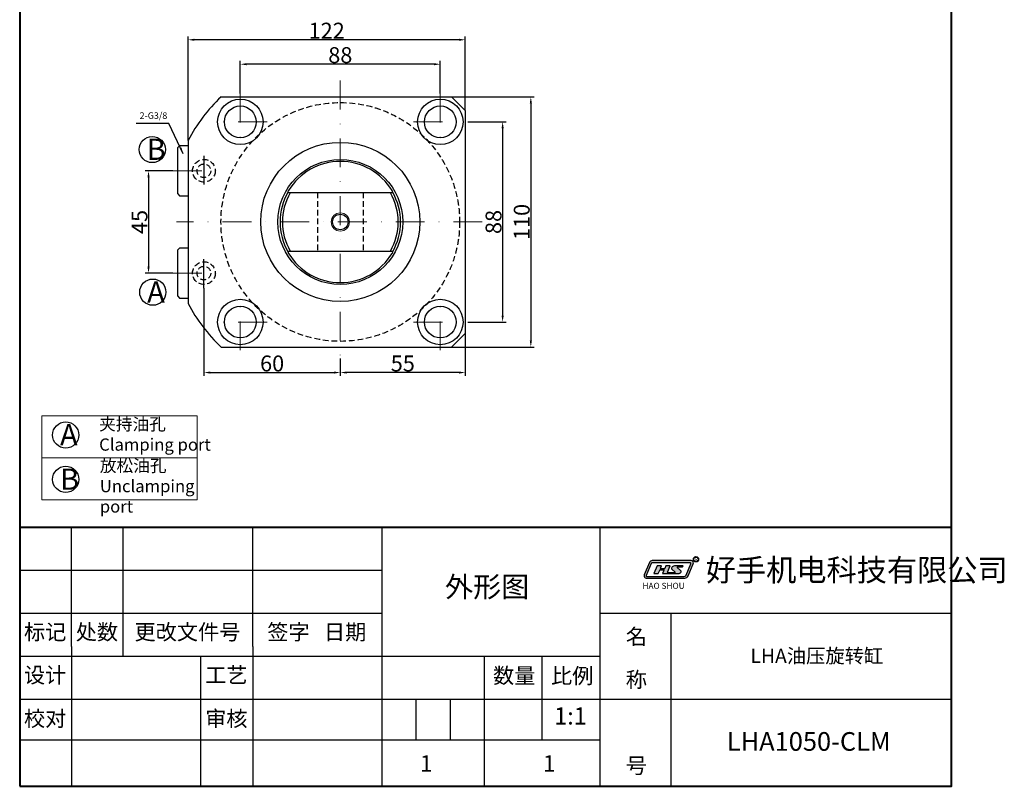
# Model space of a CAD drawing. Units: millimetres. Extents: x 757 to 1191, y 190 to 825.
# Drawn here: x 757 to 1191, y 190 to 527 of the extents above; entities that cross this region are included whole.
import ezdxf

# ---------------------------------------------------------------- set-up
doc = ezdxf.new("R2010")
doc.units = ezdxf.units.MM
for name, pattern in [('DASHDOT', [25.3, 12.7, -6.3, 0, -6.3]), ('HIDDEN', [1.905, 1.27, -0.635]), ('PHANTOM', [2.5, 1.25, -0.25, 0.25, -0.25, 0.25, -0.25]), ('実線', [0])]:
    doc.linetypes.add(name, pattern=pattern)
doc.layers.add('1', color=7, linetype='Continuous')
doc.layers.add('2L', color=2, linetype='Continuous')
for name, color, linetype, lineweight in [('1L', 7, 'Continuous', 40), ('7L', 3, 'Continuous', 30), ('8L', 4, 'PHANTOM', 13), ('biazhu', 121, 'Continuous', 13), ('基準ﾚｲﾔｸﾞﾙｰﾌﾟ_01', 7, '実線', 20), ('外轮廓线', 255, 'Continuous', 30)]:
    doc.layers.add(name, color=color, linetype=linetype, lineweight=lineweight)
doc.styles.add('HZ', font='gbenor.shx', dxfattribs={"width": 0.75, "bigfont": 'hztxt.shx'})
doc.styles.add('ROMANS', font='ROMANS', dxfattribs={"width": 0.7})
doc.styles.add('黑', font='MS Mincho.ttf', dxfattribs={"width": 0.7})
doc.dimstyles.new('1-1', dxfattribs={"dimtxt": 7, "dimasz": 2.8, "dimexe": 1.5, "dimexo": 0, "dimgap": 0.5, "dimtad": 1, "dimtoh": 1, "dimdsep": 46, "dimlunit": 6, "dimtxsty": 'HZ', "dimcen": 3, "dimclrd": 1, "dimclre": 1, "dimclrt": 3, "dimazin": 2, "dimtfac": 0.6, "dimtmove": 0, "dimatfit": 3, "dimfxl": 1, "dimtolj": 1, "dimarcsym": 0})

# ---------------------------------------------------------------- blocks, each defined once
blk = doc.blocks.new('好手logo1')
h = blk.add_hatch(color=1)
h.paths.add_polyline_path([(13.4, 7.8, 1), (14.8, 7.8, 1)])
h.paths.add_polyline_path([(14.7, 7.8, -1), (13.5, 7.8, -1)], flags=16)
h = blk.add_hatch(color=1)
h.paths.add_polyline_path([(11.12, 2.84, 0.300672), (12.04, 3.45), (13.38, 6.6, 0.537666), (12.83, 7.44), (2.6, 7.44, 0.300672), (1.86, 6.95), (0.47, 3.68, 0.537666), (1.02, 2.84)])
h.paths.add_polyline_path([(1.18, 3.24, -0.537666), (1, 3.52), (2.33, 6.65, -0.300672), (2.7, 6.9), (12.57, 6.9, -0.537666), (12.75, 6.62), (11.47, 3.61, -0.300672), (10.92, 3.24)], flags=16)
h.paths.add_polyline_path([(9.3, 4.03), (5.28, 4.03), (5.65, 4.86, 0.540881), (5.55, 5), (4.63, 5, 0.297959), (4.54, 4.94), (4.14, 4.03), (3, 4.03), (3.91, 6.1), (5.05, 6.1), (4.75, 5.42, 0.540881), (4.84, 5.28), (5.76, 5.28, 0.297959), (5.85, 5.34), (6.19, 6.1), (7.33, 6.1), (6.58, 4.39, 0.540881), (6.67, 4.25), (8.54, 4.25, 0.684537), (8.6, 4.43), (7.78, 5.19, -0.466541), (7.8, 5.8, -0.165228), (8.65, 6.09), (10.72, 6.09), (10.55, 5.82), (9.25, 5.82, 0.684537), (9.18, 5.65), (10.05, 4.85, -0.512887), (9.98, 4.21, -0.127046)], flags=0)
at = {"color": 1}
for p, q in [((3.91, 6.1), (3, 4.03)), ((5.05, 6.1), (3.91, 6.1)), ((4.75, 5.42), (5.05, 6.1)), ((5.76, 5.28), (4.84, 5.28)), ((6.19, 6.1), (5.85, 5.34)), ((7.33, 6.1), (6.19, 6.1)), ((6.58, 4.39), (7.33, 6.1)), ((10.72, 6.09), (8.65, 6.09)), ((10.05, 4.85), (9.18, 5.65)), ((9.25, 5.82), (10.55, 5.82)), ((10.55, 5.82), (10.72, 6.09)), ((3, 4.03), (4.14, 4.03)), ((4.14, 4.03), (4.54, 4.94)), ((4.63, 5), (5.55, 5)), ((5.65, 4.86), (5.28, 4.03)), ((5.28, 4.03), (9.3, 4.03)), ((8.54, 4.25), (6.67, 4.25)), ((7.78, 5.19), (8.6, 4.43))]:
    blk.add_line(p, q, dxfattribs=at)
for points in [[(1.02, 2.84), (11.12, 2.84, 0.300672), (12.04, 3.45), (13.38, 6.6, 0.537666), (12.83, 7.44), (2.6, 7.44, 0.300672), (1.86, 6.95), (0.47, 3.68, 0.537666)], [(10.92, 3.24, 0.300672), (11.47, 3.61), (12.75, 6.62, 0.537666), (12.57, 6.9), (2.7, 6.9, 0.300672), (2.33, 6.65), (1, 3.52, 0.537666), (1.18, 3.24)]]:
    blk.add_lwpolyline(points, format="xyb", close=True, dxfattribs=at)
for radius in [0.7, 0.6]:
    blk.add_circle((14.1, 7.8), radius, dxfattribs=at)
for centre, radius, start, end in [((4.84, 5.38), 0.1, 156.3676, 270), ((5.76, 5.38), 0.1, 270, 336.3676), ((8.05, 5.48), 0.4, 127.5285, 227.5724), ((8.65, 4.69), 1.4, 90, 127.5285), ((9.25, 5.72), 0.1, 90, 227.5724), ((4.63, 4.9), 0.1, 90, 156.3676), ((5.55, 4.9), 0.1, 336.3676, 90), ((6.67, 4.35), 0.1, 156.3676, 270), ((8.54, 4.35), 0.1, 270, 47.5724), ((9.3, 5.43), 1.4, 270, 298.9615), ((9.78, 4.56), 0.4, 298.9615, 47.5724)]:
    blk.add_arc(centre, radius, start, end, dxfattribs=at)
at = {"color": 1, "attachment_point": 1}
for s, insert, char_height in [('{\\fSimSun|b0|i0|c134|p2;R}', (13.84, 8.23), 0.8008), ('{\\f@MS UI Gothic|b1|i1|c128|p34;HAO\\f@MS UI Gothic|b1|i1|c134|p34; \\f@MS UI Gothic|b1|i1|c128|p34;SHOU}', (0, 1.61), 1.6)]:
    blk.add_mtext(s, dxfattribs=dict(at, insert=insert, char_height=char_height))
blk = doc.blocks.new('*D163')
at = {"color": 1, "lineweight": -2}
for p, q in [((854.55, 494.51), (854.55, 508.95)), ((939.75, 507.45), (857.35, 507.45)), ((942.55, 494.51), (942.55, 508.95))]:
    blk.add_line(p, q, dxfattribs=at)
at = {"color": 1}
for points in [[(857.35, 507.92), (857.35, 506.99), (854.55, 507.45)], [(939.75, 507.92), (939.75, 506.99), (942.55, 507.45)]]:
    blk.add_solid(points, dxfattribs=at)
at = {"layer": 'Defpoints', "color": 0}
for p in [(854.55, 507.45), (854.55, 494.51), (942.55, 494.51)]:
    blk.add_point(p, dxfattribs=at)
at = {"color": 3, "insert": (898.55, 511.45), "char_height": 7, "attachment_point": 5, "style": 'HZ'}
blk.add_mtext('\\A1;88', dxfattribs=at)
blk = doc.blocks.new('*D164')
at = {"color": 1, "lineweight": -2}
for p, q in [((831.55, 473.96), (831.55, 519.7)), ((950.75, 518.2), (834.35, 518.2)), ((953.55, 487.08), (953.55, 519.7))]:
    blk.add_line(p, q, dxfattribs=at)
at = {"color": 1}
for points in [[(834.35, 518.67), (834.35, 517.74), (831.55, 518.2)], [(950.75, 518.67), (950.75, 517.74), (953.55, 518.2)]]:
    blk.add_solid(points, dxfattribs=at)
at = {"layer": 'Defpoints', "color": 0}
for p in [(831.55, 518.2), (953.55, 487.08), (831.55, 473.96)]:
    blk.add_point(p, dxfattribs=at)
at = {"color": 3, "insert": (892.55, 522.2), "char_height": 7, "attachment_point": 5, "style": 'HZ'}
blk.add_mtext('\\A1;122', dxfattribs=at)
blk = doc.blocks.new('*D165')
at = {"color": 1, "lineweight": -2}
for p, q in [((954.68, 482.08), (971.47, 482.08)), ((969.97, 479.28), (969.97, 396.88)), ((954.68, 394.08), (971.47, 394.08))]:
    blk.add_line(p, q, dxfattribs=at)
at = {"color": 1}
for points in [[(969.51, 479.28), (970.44, 479.28), (969.97, 482.08)], [(969.51, 396.88), (970.44, 396.88), (969.97, 394.08)]]:
    blk.add_solid(points, dxfattribs=at)
at = {"layer": 'Defpoints', "color": 0}
for p in [(954.68, 482.08), (954.68, 394.08), (969.97, 394.08)]:
    blk.add_point(p, dxfattribs=at)
at = {"color": 3, "insert": (965.97, 438.08), "char_height": 7, "attachment_point": 5, "rotation": 90, "style": 'HZ'}
blk.add_mtext('\\A1;88', dxfattribs=at)
blk = doc.blocks.new('*D166')
at = {"color": 1, "lineweight": -2}
for p, q in [((947.55, 493.08), (983.88, 493.08)), ((982.38, 490.28), (982.38, 385.88)), ((947.55, 383.08), (983.88, 383.08))]:
    blk.add_line(p, q, dxfattribs=at)
at = {"color": 1}
for points in [[(981.91, 490.28), (982.84, 490.28), (982.38, 493.08)], [(981.91, 385.88), (982.84, 385.88), (982.38, 383.08)]]:
    blk.add_solid(points, dxfattribs=at)
at = {"layer": 'Defpoints', "color": 0}
for p in [(947.55, 493.08), (947.55, 383.08), (982.38, 383.08)]:
    blk.add_point(p, dxfattribs=at)
at = {"color": 3, "insert": (978.38, 438.08), "char_height": 7, "attachment_point": 5, "rotation": 90, "style": 'HZ'}
blk.add_mtext('\\A1;110', dxfattribs=at)
blk = doc.blocks.new('*D167')
at = {"color": 1, "lineweight": -2}
for p, q in [((953.55, 389.08), (953.55, 370.36)), ((898.55, 378.07), (898.55, 370.36)), ((950.75, 371.86), (901.35, 371.86))]:
    blk.add_line(p, q, dxfattribs=at)
at = {"color": 1}
for points in [[(901.35, 372.33), (901.35, 371.39), (898.55, 371.86)], [(950.75, 372.33), (950.75, 371.39), (953.55, 371.86)]]:
    blk.add_solid(points, dxfattribs=at)
at = {"layer": 'Defpoints', "color": 0}
for p in [(953.55, 389.08), (898.55, 378.07), (898.55, 371.86)]:
    blk.add_point(p, dxfattribs=at)
at = {"color": 3, "insert": (926.05, 375.86), "char_height": 7, "attachment_point": 5, "style": 'HZ'}
blk.add_mtext('\\A1;55', dxfattribs=at)
blk = doc.blocks.new('*D168')
at = {"color": 1, "lineweight": -2}
for p, q in [((838.55, 408.95), (838.55, 370.36)), ((898.55, 378.07), (898.55, 370.36)), ((841.35, 371.86), (895.75, 371.86))]:
    blk.add_line(p, q, dxfattribs=at)
at = {"color": 1}
for points in [[(841.35, 372.33), (841.35, 371.39), (838.55, 371.86)], [(895.75, 372.33), (895.75, 371.39), (898.55, 371.86)]]:
    blk.add_solid(points, dxfattribs=at)
at = {"layer": 'Defpoints', "color": 0}
for p in [(838.55, 408.95), (898.55, 378.07), (898.55, 371.86)]:
    blk.add_point(p, dxfattribs=at)
at = {"color": 3, "insert": (868.55, 375.86), "char_height": 7, "attachment_point": 5, "style": 'HZ'}
blk.add_mtext('\\A1;60', dxfattribs=at)
blk = doc.blocks.new('*D169')
at = {"color": 1, "lineweight": -2}
for p, q in [((824.87, 460.58), (812.68, 460.58)), ((814.18, 457.78), (814.18, 418.38)), ((824.87, 415.58), (812.68, 415.58))]:
    blk.add_line(p, q, dxfattribs=at)
at = {"color": 1}
for points in [[(813.71, 457.78), (814.64, 457.78), (814.18, 460.58)], [(813.71, 418.38), (814.64, 418.38), (814.18, 415.58)]]:
    blk.add_solid(points, dxfattribs=at)
at = {"layer": 'Defpoints', "color": 0}
for p in [(824.87, 460.58), (814.18, 415.58), (824.87, 415.58)]:
    blk.add_point(p, dxfattribs=at)
at = {"color": 3, "insert": (810.18, 438.08), "char_height": 7, "attachment_point": 5, "rotation": 90, "style": 'HZ'}
blk.add_mtext('\\A1;45', dxfattribs=at)

msp = doc.modelspace()

# ---------------------------------------------------------------- linework, layer by layer
msp.add_line((757.484, 265.986), (757.484, 189.912))
at = {"layer": '1', "color": 4, "linetype": 'HIDDEN', "ltscale": 2}
for p, q in [((888.546, 451.084), (888.546, 425.084)), ((908.546, 451.084), (908.546, 425.084))]:
    msp.add_line(p, q, dxfattribs=at)
for centre, radius in [((898.546, 438.084), 52.5), ((838.546, 460.584), 5), ((838.546, 460.584), 3), ((838.546, 415.584), 5), ((838.546, 415.584), 3)]:
    msp.add_circle(centre, radius, dxfattribs=at)
at = {"layer": '1L', "linetype": 'ByBlock'}
msp.add_line((757.484, 303.795), (1167.521, 303.795), dxfattribs=at)
msp.add_lwpolyline([(757.508, 189.912), (1167.484, 189.912), (1167.484, 825.375), (757.508, 825.375)], close=True, dxfattribs=at)
msp.add_lwpolyline([(757.508, 189.912), (1167.484, 189.912), (1167.484, 825.375), (757.508, 825.375)], close=True, dxfattribs=at)
at = {"layer": '2L', "linetype": 'Continuous'}
for p, q in [((780.284, 251.409), (780.284, 303.795)), ((780.284, 251.409), (780.284, 303.795)), ((803.061, 247.081), (803.061, 303.795)), ((803.061, 247.081), (803.061, 303.795)), ((860.002, 251.409), (860.002, 303.795)), ((860.002, 251.409), (860.002, 303.795)), ((916.943, 189.912), (916.943, 303.795)), ((916.943, 189.912), (916.943, 303.795)), ((1012.876, 189.912), (1012.876, 303.795)), ((1012.876, 189.912), (1012.876, 303.795)), ((757.508, 284.89), (916.943, 284.89)), ((757.508, 284.89), (916.943, 284.89)), ((757.508, 265.986), (916.943, 265.986)), ((757.508, 265.986), (916.943, 265.986)), ((757.508, 265.986), (916.943, 265.986)), ((757.508, 265.986), (916.943, 265.986)), ((757.508, 265.986), (916.943, 265.986)), ((757.508, 265.986), (916.943, 265.986)), ((1012.876, 265.986), (1167.484, 265.986)), ((1012.876, 265.986), (1167.484, 265.986)), ((1044.193, 189.912), (1044.193, 265.986)), ((1044.193, 189.912), (1044.193, 265.986)), ((780.284, 251.409), (780.284, 189.912)), ((780.284, 251.409), (780.284, 189.912)), ((860.002, 251.409), (860.002, 189.912)), ((860.002, 251.409), (860.002, 189.912)), ((757.508, 247.081), (1012.876, 247.081)), ((757.508, 247.081), (1012.876, 247.081)), ((837.225, 189.912), (837.225, 247.081)), ((837.225, 189.912), (837.225, 247.081)), ((961.976, 189.912), (961.976, 247.081)), ((961.976, 189.912), (961.976, 247.081)), ((987.426, 210.411), (987.426, 247.081)), ((987.426, 210.411), (987.426, 247.081)), ((757.508, 228.177), (1167.484, 228.177)), ((757.508, 228.177), (1167.484, 228.177)), ((931.939, 210.411), (931.939, 228.177)), ((931.939, 210.411), (931.939, 228.177)), ((946.98, 210.411), (946.98, 228.177)), ((946.98, 210.411), (946.98, 228.177)), ((757.508, 210.411), (1012.876, 210.411)), ((757.508, 210.411), (1012.876, 210.411))]:
    msp.add_line(p, q, dxfattribs=at)
at = {"layer": 'biazhu'}
for p, q in [((767.294, 352.84), (835.634, 352.84)), ((767.294, 315.908), (767.294, 352.84)), ((835.634, 352.84), (835.634, 315.908)), ((835.634, 334.374), (767.294, 334.374)), ((835.634, 315.908), (767.294, 315.908))]:
    msp.add_line(p, q, dxfattribs=at)
at = {"layer": '基準ﾚｲﾔｸﾞﾙｰﾌﾟ_01', "color": 1, "linetype": 'DASHDOT', "lineweight": 20}
for p, q in [((898.546, 500.225), (898.546, 378.074)), ((854.546, 494.514), (854.546, 470.389)), ((942.546, 494.514), (942.546, 470.389)), ((866.306, 482.084), (842.409, 482.084)), ((930.786, 482.084), (954.683, 482.084)), ((824.868, 460.584), (845.622, 460.584)), ((961.01, 438.084), (826.471, 438.084)), ((824.868, 415.584), (845.622, 415.584)), ((854.546, 381.653), (854.546, 405.778)), ((942.546, 381.653), (942.546, 405.778)), ((866.306, 394.084), (842.409, 394.084)), ((930.786, 394.084), (954.683, 394.084))]:
    msp.add_line(p, q, dxfattribs=at)
at = {"layer": '基準ﾚｲﾔｸﾞﾙｰﾌﾟ_01', "color": 3, "linetype": 'Continuous', "lineweight": 30}
for p, q in [((846.096, 493.084), (947.546, 493.084)), ((947.546, 493.084), (953.546, 487.084)), ((953.546, 487.084), (953.546, 389.084)), ((831.546, 473.958), (831.546, 402.209)), ((827.846, 471.584), (827.046, 470.784)), ((827.046, 450.384), (827.046, 470.784)), ((831.546, 471.584), (827.846, 471.584)), ((875.454, 451.084), (876.376, 451.084)), ((875.589, 451.32), (875.766, 451.884)), ((876.376, 451.084), (920.716, 451.084)), ((876.491, 450.884), (876.376, 451.084)), ((920.601, 450.884), (876.491, 450.884)), ((920.716, 451.084), (920.601, 450.884)), ((920.716, 451.084), (921.638, 451.084)), ((827.046, 450.384), (827.846, 449.584)), ((827.846, 449.584), (831.546, 449.584)), ((827.846, 426.584), (827.046, 425.784)), ((827.046, 405.384), (827.046, 425.784)), ((831.546, 426.584), (827.846, 426.584)), ((876.376, 425.084), (875.454, 425.084)), ((876.376, 425.084), (876.491, 425.284)), ((920.716, 425.084), (876.376, 425.084)), ((876.491, 425.284), (920.601, 425.284)), ((920.601, 425.284), (920.716, 425.084)), ((921.638, 425.084), (920.716, 425.084)), ((921.503, 424.847), (921.326, 424.284)), ((827.046, 405.384), (827.846, 404.584)), ((827.846, 404.584), (831.546, 404.584)), ((953.546, 389.084), (947.546, 383.084)), ((846.096, 383.084), (947.546, 383.084))]:
    msp.add_line(p, q, dxfattribs=at)
at = {"layer": '基準ﾚｲﾔｸﾞﾙｰﾌﾟ_01', "color": 1, "linetype": 'DASHDOT', "lineweight": 25}
for p, q in [((838.546, 467.218), (838.546, 454.106)), ((838.546, 408.949), (838.546, 422.062))]:
    msp.add_line(p, q, dxfattribs=at)
at = {"layer": '基準ﾚｲﾔｸﾞﾙｰﾌﾟ_01', "color": 3, "linetype": 'Continuous', "lineweight": 30}
for centre, radius in [((854.546, 482.084), 10), ((942.546, 482.084), 10), ((854.546, 482.084), 7), ((942.546, 482.084), 7), ((898.546, 438.084), 35), ((898.546, 438.084), 27.5), ((898.546, 438.084), 3.4), ((854.546, 394.084), 10), ((942.546, 394.084), 10), ((854.546, 394.084), 7), ((942.546, 394.084), 7)]:
    msp.add_circle(centre, radius, dxfattribs=at)
at = {"layer": '基準ﾚｲﾔｸﾞﾙｰﾌﾟ_01', "color": 1, "linetype": 'Continuous', "lineweight": 20}
msp.add_circle((898.546, 438.084), 4, dxfattribs=at)
at = {"layer": '基準ﾚｲﾔｸﾞﾙｰﾌﾟ_01', "color": 3, "linetype": 'Continuous', "lineweight": 30}
for centre, radius, start, end in [((898.546, 438.084), 76, 133.6405, 151.83342), ((898.546, 438.084), 26.634, 31.20723, 148.79275), ((898.546, 438.084), 26.5, 150.03348, 209.96652), ((898.546, 438.084), 25.5, 149.87019, 210.12981), ((898.546, 438.084), 25.5, 329.87019, 30.12981), ((920.539, 451.326), 0.965, 359.65171, 35.30462), ((898.546, 438.084), 26.5, 330.03348, 29.96652), ((876.553, 424.841), 0.965, 179.65171, 215.30462), ((898.546, 438.084), 26.634, 211.20725, 328.79275), ((898.546, 438.084), 76, 208.16658, 226.3595)]:
    msp.add_arc(centre, radius, start, end, dxfattribs=at)
at = {"layer": '外轮廓线'}
for centre in [(815.827, 469.927), (816.049, 407.204), (777.714, 344.394), (777.714, 324.877)]:
    msp.add_circle(centre, 5.768, dxfattribs=at)

# ---------------------------------------------------------------- block references
at = {"xscale": 1.670571867455194, "yscale": 1.670571867455194, "zscale": 1.670571867455194}
msp.add_blockref('好手logo1', (1031.493, 276.711), dxfattribs=at)

# ---------------------------------------------------------------- texts
at = {"layer": '7L', "attachment_point": 2}
for s, insert, char_height in [('{\\fSimSun|b0|i0|c134|p2;外形图}', (963.14, 282.135), 9.05363), ('{\\fSimSun|b0|i0|c134|p2;\\H0.7547x;LHA油压旋转缸}', (1108.244, 250.381), 8.24555), ('{\\fFangSong_GB2312|b0|i0|c134|p49;\\H0.8333x;1:1}', (999.825, 224.651), 9.11058), ('{\\fSimSun|b0|i0|c134|p2;LHA1050-CLM}', (1104.651, 213.737), 8.20075), ('{\\fFangSong_GB2312|b0|i0|c134|p49;1}', (936.393, 203.6), 7.28856), ('{\\fFangSong_GB2312|b0|i0|c134|p49;1}', (990.517, 203.6), 7.28856)]:
    msp.add_mtext(s, dxfattribs=dict(at, insert=insert, char_height=char_height))
at = {"layer": '7L', "color": 3, "char_height": 6.83293, "attachment_point": 2}
for s, insert in [('{\\f宋体|b0|i0|c134|p2;标记}', (768.691, 261.17)), ('{\\f宋体|b0|i0|c134|p2;标记}', (768.691, 261.17)), ('{\\f宋体|b0|i0|c134|p2;处数}', (791.467, 261.17)), ('{\\f宋体|b0|i0|c134|p2;处数}', (791.467, 261.17)), ('{\\f宋体|b0|i0|c134|p2;更改文件号}', (831.303, 261.17)), ('{\\f宋体|b0|i0|c134|p2;更改文件号}', (831.303, 261.17)), ('{\\f宋体|b0|i0|c134|p2;签字   日期}', (888.191, 261.17)), ('{\\f宋体|b0|i0|c134|p2;签字   日期}', (888.191, 261.17)), ('{\\fSimSun|b0|i0|c134|p2;名}', (1028.81, 259.141)), ('{\\fSimSun|b0|i0|c134|p2;名}', (1028.81, 259.141)), ('{\\fSimSun|b0|i0|c134|p2;设计}', (768.691, 242.231)), ('{\\fSimSun|b0|i0|c134|p2;设计}', (768.691, 242.231)), ('{\\fSimSun|b0|i0|c134|p2;工艺}', (848.408, 242.231)), ('{\\fSimSun|b0|i0|c134|p2;工艺}', (848.408, 242.231)), ('{\\f宋体|b0|i0|c134|p2;数量}', (975.063, 242.017)), ('{\\f宋体|b0|i0|c134|p2;数量}', (975.063, 242.017)), ('{\\f宋体|b0|i0|c134|p2;比例}', (1000.576, 241.924)), ('{\\f宋体|b0|i0|c134|p2;比例}', (1000.576, 241.924)), ('{\\fSimSun|b0|i0|c134|p2;称}', (1028.81, 240.237)), ('{\\fSimSun|b0|i0|c134|p2;称}', (1028.81, 240.237)), ('{\\fSimSun|b0|i0|c134|p2;校对}', (768.691, 223.108)), ('{\\fSimSun|b0|i0|c134|p2;校对}', (768.691, 223.108)), ('{\\fSimSun|b0|i0|c134|p2;审核}', (848.408, 223.108)), ('{\\fSimSun|b0|i0|c134|p2;审核}', (848.408, 223.108)), ('{\\fSimSun|b0|i0|c134|p2;号}', (1028.81, 202.428)), ('{\\fSimSun|b0|i0|c134|p2;号}', (1028.81, 202.428))]:
    msp.add_mtext(s, dxfattribs=dict(at, insert=insert))
at = {"layer": '8L', "linetype": 'Continuous', "insert": (1059.329, 289.873), "char_height": 6.76297, "width": 162.52919, "attachment_point": 1, "style": 'ROMANS'}
msp.add_mtext('{\\fSimHei|b0|i0|c134|p2;\\H1.44x;\\C4;好手机电科技有限公司}', dxfattribs=at)
at = {"layer": '外轮廓线', "attachment_point": 1, "style": '黑'}
for s, insert, char_height, width in [('{\\fSimSun|b0|i0|c134|p2;\\W1;\\C3;2-G3/8}', (810.256, 486.299), 2.88477, 29.77246), ('B', (813.344, 474.709), 9.349, 14.84328), ('A', (813.566, 411.985), 9.349, 14.84328), ('{\\fSimSun|b0|i0|c134|p2;\\C3;夹\\fMS Mincho|b0|i0|c134|p49;持\\fSimSun|b0|i0|c134|p2;油\\fMS Mincho|b0|i0|c134|p49;孔\\fFangSong_GB2312|b0|i0|c134|p49;\\P\\f@MS Mincho|b0|i0|c134|p49;Clamping port}', (792.443, 351.839), 5.376158, 55.48504), ('A', (775.231, 349.175), 9.349, 14.84328), ('{\\fMS Mincho|b0|i0|c128|p49;\\C3;放松\\fSimSun|b0|i0|c134|p2;油\\fMS Mincho|b0|i0|c128|p49;孔\\fFangSong_GB2312|b0|i0|c134|p49;\\P\\f@MS Mincho|b0|i0|c134|p49;Unclamping port}', (792.74, 333.578), 5.376158, 55.48504), ('B', (775.231, 329.658), 9.349, 14.84328)]:
    msp.add_mtext(s, dxfattribs=dict(at, insert=insert, char_height=char_height, width=width))

# ---------------------------------------------------------------- dimensions: what is measured, and where the dimension line sits
for base, p1, p2, picture, middle in [((831.546, 518.203), (953.546, 487.084), (831.546, 473.958), '*D164', (892.546, 522.203)), ((854.546, 507.452), (942.546, 494.514), (854.546, 494.514), '*D163', (898.546, 511.452)), ((898.546, 371.861), (838.546, 408.949), (898.546, 378.074), '*D168', (868.546, 375.861)), ((898.546, 371.861), (953.546, 389.084), (898.546, 378.074), '*D167', (926.046, 375.861))]:
    dim = msp.add_linear_dim(base=base, p1=p1, p2=p2, dimstyle='1-1')
    dim.commit()
    dim.dimension.update_dxf_attribs({"geometry": picture, "text_midpoint": middle})
for base, p1, p2, picture, middle in [((982.375, 383.084), (947.546, 493.084), (947.546, 383.084), '*D166', (978.375, 438.084)), ((969.973, 394.084), (954.683, 482.084), (954.683, 394.084), '*D165', (965.973, 438.084)), ((814.176, 415.584), (824.868, 460.584), (824.868, 415.584), '*D169', (810.176, 438.084))]:
    dim = msp.add_linear_dim(base=base, p1=p1, p2=p2, angle=90, dimstyle='1-1')
    dim.commit()
    dim.dimension.update_dxf_attribs({"geometry": picture, "text_midpoint": middle})

# ---------------------------------------------------------------- leaders
msp.add_leader([(829.48, 468.059), (823.056, 481.375), (808.681, 481.375)], dimstyle='1-1', override={"dimgap": 0.5, "dimtad": 0})

doc.saveas('drawing.dxf')
